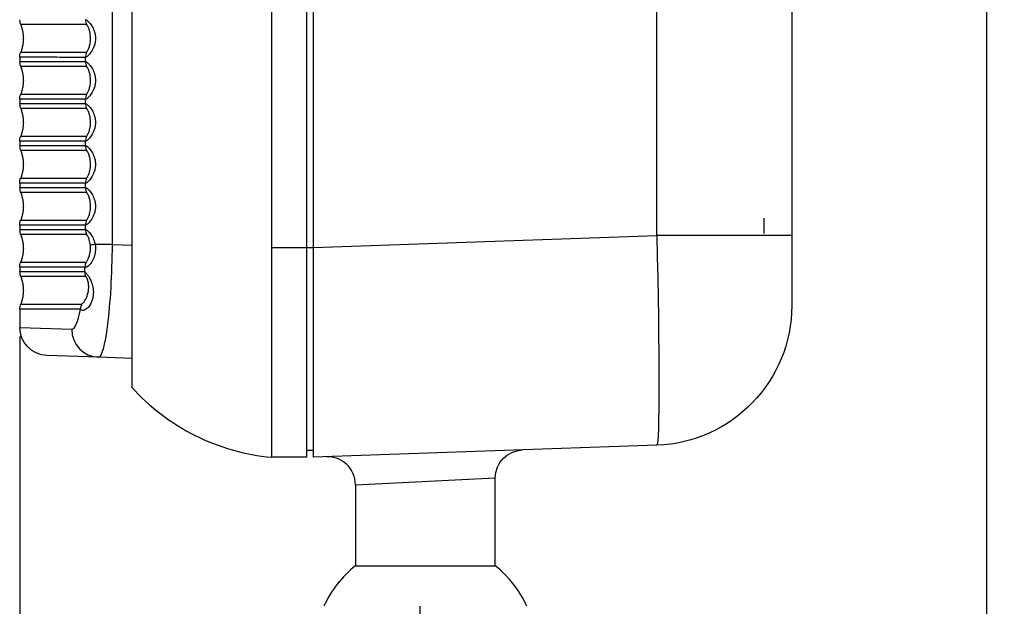
# Model space of a CAD drawing. Units: millimetres. Extents: x 512 to 813, y 521 to 770.
# Drawn here: x 742 to 813, y 688 to 730 of the extents above; entities that cross this region are included whole.
import ezdxf

# ---------------------------------------------------------------- set-up
doc = ezdxf.new("R2010")
doc.units = ezdxf.units.MM
doc.layers.add('1', color=7, linetype='Continuous', true_color=0xffffff)
doc.dimstyles.new('ISO-25', dxfattribs={"dimtxt": 2.5, "dimasz": 2.5, "dimexe": 1.25, "dimexo": 0.625, "dimtad": 1, "dimtxsty": 'Standard', "dimcen": 2.5, "dimadec": 0, "dimazin": 0, "dimtfac": 1, "dimtmove": 0, "dimatfit": 3, "dimfxl": 1, "dimarcsym": 0})

# ---------------------------------------------------------------- blocks, each defined once
blk = doc.blocks.new('*D15')
at = {"color": 0, "lineweight": -2}
for p, q in [((763.26, 770.335), (812.532, 770.335)), ((811.282, 538.485), (811.282, 767.835)), ((771.36, 535.985), (812.532, 535.985))]:
    blk.add_line(p, q, dxfattribs=at)
at = {"color": 0}
for points in [[(810.866, 767.835), (811.699, 767.835), (811.282, 770.335)], [(810.866, 538.485), (811.699, 538.485), (811.282, 535.985)]]:
    blk.add_solid(points, dxfattribs=at)
at = {"layer": 'Defpoints', "color": 0}
for p in [(762.635, 770.335), (811.282, 770.335), (770.735, 535.985)]:
    blk.add_point(p, dxfattribs=at)
at = {"color": 0, "insert": (809.199, 653.16), "char_height": 2.5, "attachment_point": 5, "rotation": 90}
blk.add_mtext('234,5', dxfattribs=at)
blk = doc.blocks.new('*D16')
at = {"color": 0, "lineweight": -2}
for p, q in [((742.135, 706.977), (742.135, 524.707)), ((801.135, 568.331), (801.135, 524.707)), ((744.635, 525.957), (798.635, 525.957))]:
    blk.add_line(p, q, dxfattribs=at)
at = {"color": 0}
for points in [[(744.635, 526.374), (744.635, 525.54), (742.135, 525.957)], [(798.635, 526.374), (798.635, 525.54), (801.135, 525.957)]]:
    blk.add_solid(points, dxfattribs=at)
at = {"layer": 'Defpoints', "color": 0}
for p in [(742.135, 707.602), (801.135, 568.956), (801.135, 525.957)]:
    blk.add_point(p, dxfattribs=at)
at = {"color": 0, "insert": (771.635, 527.832), "char_height": 2.5, "attachment_point": 5}
blk.add_mtext('59', dxfattribs=at)

msp = doc.modelspace()

# ---------------------------------------------------------------- linework, layer by layer
at = {"layer": '1'}
for p, q in [((748.731, 754.986), (748.731, 713.547)), ((762.635, 755.335), (762.635, 713.335)), ((763.135, 713.325), (763.135, 755.344)), ((787.684, 714.183), (787.684, 754.486)), ((797.335, 754.486), (797.335, 714.183)), ((742.135, 726.92), (742.135, 726.612)), ((746.829, 726.614), (746.829, 726.918)), ((742.135, 723.92), (742.135, 723.612)), ((746.829, 723.614), (746.829, 723.918)), ((742.135, 720.92), (742.135, 720.612)), ((746.829, 720.614), (746.829, 720.918)), ((742.135, 717.92), (742.135, 717.612)), ((746.829, 717.614), (746.829, 717.918)), ((795.335, 715.435), (795.335, 714.335)), ((742.135, 714.92), (742.135, 714.612)), ((746.829, 714.614), (746.829, 714.918)), ((763.135, 713.325), (787.684, 714.183)), ((797.335, 714.183), (787.684, 714.183)), ((797.335, 714.183), (797.335, 709.186)), ((748.731, 713.547), (747.52, 713.547)), ((748.731, 713.547), (750.135, 713.498)), ((760.135, 713.335), (762.635, 713.335)), ((762.635, 713.335), (762.635, 698.335)), ((762.635, 713.335), (763.135, 713.335)), ((763.135, 698.335), (763.135, 713.325)), ((742.135, 711.92), (742.135, 711.612)), ((742.135, 708.92), (742.135, 707.613)), ((742.135, 707.613), (745.847, 707.484)), ((747.756, 705.486), (744.065, 705.615)), ((750.134, 705.403), (747.756, 705.486)), ((787.684, 699.192), (763.135, 698.335)), ((762.635, 698.835), (763.135, 698.835)), ((762.635, 698.335), (760.135, 698.335)), ((766.135, 696.368), (776.135, 696.857)), ((766.135, 696.368), (766.135, 690.58)), ((776.135, 690.58), (776.135, 696.857)), ((766.135, 690.58), (776.135, 690.58))]:
    msp.add_line(p, q, dxfattribs=at)
at = {"layer": '1', "extrusion": (-0.000115309, 1.41213e-20, -1)}
for centre in [(-743.144, 729.612, -0.088), (-743.144, 726.612, -0.088), (-743.144, 723.612, -0.088), (-743.144, 720.612, -0.088), (-743.144, 717.612, -0.088), (-743.144, 714.612, -0.088)]:
    msp.add_arc(centre, 1, 337.12468, 359.4614, dxfattribs=at)
at = {"layer": '1', "extrusion": (0.000115309, -1.41213e-20, -1)}
for centre in [(-743.125, 726.92, 0.088), (-743.125, 723.92, 0.088), (-743.125, 720.92, 0.088), (-743.125, 717.92, 0.088), (-743.125, 714.92, 0.088)]:
    msp.add_arc(centre, 1, 359.46179, 21.85032, dxfattribs=at)
at = {"layer": '1', "extrusion": (0.000114077, -1.39704e-20, -1)}
msp.add_arc((-743.125, 711.92, 0.087), 1, 359.46841, 21.83978, dxfattribs=at)
at = {"layer": '1', "extrusion": (-0.000113562, 1.39073e-20, -1)}
msp.add_arc((-743.144, 711.612, -0.086), 1, 337.16006, 359.47089, dxfattribs=at)
at = {"layer": '1', "extrusion": (0, 0, -1)}
for centre, radius, start, end in [((-743.135, 708.92), 1, 0.52354, 21.59044), ((-787.335, 709.186), 10, 180, 268), ((-744.135, 707.613), 2, 272, 359.67172), ((-778.135, 696.857), 2, 359.99897, 88)]:
    msp.add_arc(centre, radius, start, end, dxfattribs=at)
at = {"layer": '1'}
for centre, radius, start, end in [((764.135, 696.368), 2, 0.46315, 92), ((771.135, 684.335), 8, 128.68219, 155.24397), ((771.135, 684.335), 8, 24.75563, 51.31781)]:
    msp.add_arc(centre, radius, start, end, dxfattribs=at)
for centre, major_axis, ratio, start_param, end_param in [((747.815, 729.614), (0, 1), 0.986083, 1.570796, 1.938587), ((747.815, 726.918), (0, 1), 0.986083, 1.203006, 1.570796), ((747.815, 726.614), (0, 1), 0.986083, 1.570796, 1.938587), ((747.815, 723.918), (0, 1), 0.986083, 1.203006, 1.570796), ((747.815, 723.614), (0, 1), 0.986083, 1.570796, 1.938587), ((747.815, 720.918), (0, 1), 0.986083, 1.203006, 1.570796), ((747.815, 720.614), (0, 1), 0.986083, 1.570796, 1.938587), ((747.815, 717.918), (0, 1), 0.986083, 1.203006, 1.570796), ((747.815, 717.614), (0, 1), 0.986083, 1.570796, 1.938587), ((747.815, 714.918), (0, 1), 0.986083, 1.203006, 1.570796), ((747.815, 714.614), (0, 1), 0.986083, 1.570796, 1.938587), ((748.161, 713.547), (-0.996, -0.088), 0.073472, 5.403994, 6.114206), ((747.777, 711.918), (0, 1), 0.986195, 1.203011, 1.570796), ((747.761, 711.614), (0, 1), 0.986242, 1.570796, 1.93858), ((747.458, 708.918), (0, 1), 0.987145, 1.20305, 1.570796), ((747.825, 707.484), (-0.07, -1.999), 0.988978, 4.746911, 6.283185)]:
    msp.add_ellipse(centre, major_axis=major_axis, ratio=ratio, start_param=start_param, end_param=end_param, dxfattribs=at)
at = {"layer": '1', "extrusion": (0, 0, -1)}
msp.add_ellipse((787.335, 714.189), major_axis=(-0.349, 14.997), ratio=0.023249, start_param=1.571744, end_param=3.141322, dxfattribs=at)
at = {"layer": '1'}
for points, knots in [([(750.135, 730.335), (750.135, 729.668), (750.135, 725.638), (750.135, 720.768), (750.135, 716.145), (750.135, 714.463), (750.135, 713.412), (750.135, 712.152), (750.135, 710.488), (750.135, 707.548), (750.135, 704.433), (750.135, 703.295), (750.135, 703.344), (750.135, 703.351), (750.135, 703.329), (750.135, 703.32), (750.135, 703.329), (750.135, 703.34), (750.135, 703.332), (750.135, 703.324), (750.135, 703.347), (750.135, 703.338), (750.135, 703.318)], [0, 0, 0, 0, 0.024182, 0.146159, 0.176654, 0.191901, 0.207148, 0.214771, 0.237642, 0.268136, 0.329125, 0.390114, 0.405361, 0.420608, 0.435855, 0.451102, 0.458726, 0.481597, 0.512091, 0.634068, 0.756045, 1, 1, 1, 1]), ([(746.829, 729.614), (746.843, 729.614), (746.863, 729.607), (746.888, 729.593), (746.91, 729.58), (746.938, 729.56), (746.968, 729.535), (747.011, 729.499), (747.06, 729.45), (747.112, 729.391), (747.183, 729.31), (747.259, 729.206), (747.326, 729.086), (747.388, 728.975), (747.443, 728.848), (747.482, 728.713), (747.504, 728.634), (747.521, 728.552), (747.532, 728.469), (747.55, 728.331), (747.549, 728.186), (747.53, 728.048), (747.518, 727.959), (747.498, 727.872), (747.473, 727.789), (747.426, 727.638), (747.359, 727.496), (747.285, 727.377), (747.223, 727.276), (747.155, 727.188), (747.092, 727.119), (747.047, 727.069), (747.004, 727.027), (746.966, 726.996), (746.932, 726.968), (746.902, 726.947), (746.878, 726.934), (746.857, 726.923), (746.841, 726.918), (746.829, 726.918)], [0, 0, 0, 0, 0.058614, 0.058614, 0.058614, 0.112881, 0.112881, 0.112881, 0.190064, 0.190064, 0.190064, 0.296965, 0.296965, 0.296965, 0.396049, 0.396049, 0.396049, 0.453378, 0.453378, 0.453378, 0.550072, 0.550072, 0.550072, 0.611278, 0.611278, 0.611278, 0.724205, 0.724205, 0.724205, 0.819978, 0.819978, 0.819978, 0.888433, 0.888433, 0.888433, 0.949483, 0.949483, 0.949483, 1, 1, 1, 1]), ([(746.895, 729.255), (745.329, 729.254), (744.159, 729.254), (742.597, 729.254), (742.209, 729.253), (742.205, 729.253), (742.2, 729.253), (742.196, 729.253)], [0, 0, 0, 0, 0.499182, 0.499182, 0.998364, 0.998364, 1, 1, 1, 1]), ([(746.895, 727.277), (746.901, 727.277), (746.909, 727.281), (746.918, 727.289), (746.929, 727.299), (746.942, 727.314), (746.956, 727.334), (746.972, 727.358), (746.99, 727.389), (747.008, 727.425), (747.035, 727.478), (747.062, 727.544), (747.085, 727.614), (747.116, 727.707), (747.142, 727.811), (747.159, 727.916), (747.185, 728.078), (747.193, 728.249), (747.182, 728.415), (747.172, 728.571), (747.143, 728.729), (747.101, 728.868), (747.077, 728.95), (747.046, 729.028), (747.016, 729.091), (746.996, 729.133), (746.975, 729.169), (746.957, 729.196), (746.944, 729.215), (746.932, 729.229), (746.922, 729.239), (746.911, 729.25), (746.902, 729.255), (746.895, 729.255)], [0, 0, 0, 0, 0.041471, 0.041471, 0.041471, 0.092677, 0.092677, 0.092677, 0.15297, 0.15297, 0.15297, 0.245162, 0.245162, 0.245162, 0.367385, 0.367385, 0.367385, 0.555916, 0.555916, 0.555916, 0.733599, 0.733599, 0.733599, 0.838186, 0.838186, 0.838186, 0.906416, 0.906416, 0.906416, 0.95192, 0.95192, 0.95192, 1, 1, 1, 1]), ([(746.829, 726.918), (746.046, 726.918), (745.36, 726.918), (744.185, 726.919), (743.696, 726.919), (743.109, 726.919), (742.937, 726.92), (742.717, 726.92), (742.65, 726.92), (742.528, 726.92), (742.473, 726.92), (742.23, 726.92), (742.129, 726.92), (742.137, 726.92)], [0, 0, 0, 0, 0.250243, 0.250243, 0.500485, 0.500485, 0.625607, 0.625607, 0.688167, 0.688167, 0.750728, 0.750728, 1, 1, 1, 1]), ([(742.199, 727.279), (742.204, 727.279), (742.298, 727.279), (742.54, 727.279), (742.595, 727.279), (742.717, 727.279), (742.784, 727.279), (743.004, 727.279), (743.175, 727.279), (743.762, 727.278), (744.252, 727.278), (745.426, 727.278), (746.112, 727.278), (746.895, 727.277)], [0, 0, 0, 0, 0.24865, 0.24865, 0.311262, 0.311262, 0.373875, 0.373875, 0.4991, 0.4991, 0.74955, 0.74955, 1, 1, 1, 1]), ([(742.129, 726.612), (742.134, 726.612), (742.138, 726.612), (742.143, 726.612), (742.53, 726.613), (744.093, 726.613), (745.263, 726.614), (746.829, 726.614)], [0, 0, 0, 0, 0.001005, 0.001005, 0.500502, 0.500502, 1, 1, 1, 1]), ([(746.895, 726.255), (745.329, 726.254), (744.159, 726.254), (742.597, 726.254), (742.209, 726.253), (742.205, 726.253), (742.2, 726.253), (742.196, 726.253)], [0, 0, 0, 0, 0.499182, 0.499182, 0.998364, 0.998364, 1, 1, 1, 1]), ([(746.829, 726.614), (746.843, 726.614), (746.863, 726.607), (746.888, 726.593), (746.91, 726.58), (746.938, 726.56), (746.968, 726.535), (747.011, 726.499), (747.06, 726.45), (747.112, 726.391), (747.183, 726.31), (747.259, 726.206), (747.326, 726.086), (747.388, 725.975), (747.443, 725.848), (747.482, 725.713), (747.504, 725.634), (747.521, 725.552), (747.532, 725.469), (747.55, 725.331), (747.549, 725.186), (747.53, 725.048), (747.518, 724.959), (747.498, 724.872), (747.473, 724.789), (747.426, 724.638), (747.359, 724.496), (747.285, 724.377), (747.223, 724.276), (747.155, 724.188), (747.092, 724.119), (747.047, 724.069), (747.004, 724.027), (746.966, 723.996), (746.932, 723.968), (746.902, 723.947), (746.878, 723.934), (746.857, 723.923), (746.841, 723.918), (746.829, 723.918)], [0, 0, 0, 0, 0.058614, 0.058614, 0.058614, 0.112881, 0.112881, 0.112881, 0.190064, 0.190064, 0.190064, 0.296965, 0.296965, 0.296965, 0.396049, 0.396049, 0.396049, 0.453378, 0.453378, 0.453378, 0.550072, 0.550072, 0.550072, 0.611278, 0.611278, 0.611278, 0.724205, 0.724205, 0.724205, 0.819978, 0.819978, 0.819978, 0.888433, 0.888433, 0.888433, 0.949483, 0.949483, 0.949483, 1, 1, 1, 1]), ([(746.895, 724.277), (746.901, 724.277), (746.909, 724.281), (746.918, 724.289), (746.929, 724.299), (746.942, 724.314), (746.956, 724.334), (746.972, 724.358), (746.99, 724.389), (747.008, 724.425), (747.035, 724.478), (747.062, 724.544), (747.085, 724.614), (747.116, 724.707), (747.142, 724.811), (747.159, 724.916), (747.185, 725.078), (747.193, 725.249), (747.182, 725.415), (747.172, 725.571), (747.143, 725.729), (747.101, 725.868), (747.077, 725.95), (747.046, 726.028), (747.016, 726.091), (746.996, 726.133), (746.975, 726.169), (746.957, 726.196), (746.944, 726.215), (746.932, 726.229), (746.922, 726.239), (746.911, 726.25), (746.902, 726.255), (746.895, 726.255)], [0, 0, 0, 0, 0.041471, 0.041471, 0.041471, 0.092677, 0.092677, 0.092677, 0.15297, 0.15297, 0.15297, 0.245162, 0.245162, 0.245162, 0.367385, 0.367385, 0.367385, 0.555916, 0.555916, 0.555916, 0.733599, 0.733599, 0.733599, 0.838186, 0.838186, 0.838186, 0.906416, 0.906416, 0.906416, 0.95192, 0.95192, 0.95192, 1, 1, 1, 1]), ([(746.829, 723.918), (746.046, 723.918), (745.36, 723.918), (744.185, 723.919), (743.696, 723.919), (743.109, 723.919), (742.937, 723.92), (742.717, 723.92), (742.65, 723.92), (742.528, 723.92), (742.473, 723.92), (742.23, 723.92), (742.129, 723.92), (742.137, 723.92)], [0, 0, 0, 0, 0.250243, 0.250243, 0.500485, 0.500485, 0.625607, 0.625607, 0.688167, 0.688167, 0.750728, 0.750728, 1, 1, 1, 1]), ([(742.199, 724.279), (742.204, 724.279), (742.298, 724.279), (742.54, 724.279), (742.595, 724.279), (742.717, 724.279), (742.784, 724.279), (743.004, 724.279), (743.175, 724.279), (743.762, 724.278), (744.252, 724.278), (745.426, 724.278), (746.112, 724.278), (746.895, 724.277)], [0, 0, 0, 0, 0.24865, 0.24865, 0.311262, 0.311262, 0.373875, 0.373875, 0.4991, 0.4991, 0.74955, 0.74955, 1, 1, 1, 1]), ([(742.129, 723.612), (742.134, 723.612), (742.138, 723.612), (742.143, 723.612), (742.53, 723.613), (744.093, 723.613), (745.263, 723.614), (746.829, 723.614)], [0, 0, 0, 0, 0.001005, 0.001005, 0.500502, 0.500502, 1, 1, 1, 1]), ([(746.895, 723.255), (745.329, 723.254), (744.159, 723.254), (742.597, 723.254), (742.209, 723.253), (742.205, 723.253), (742.2, 723.253), (742.196, 723.253)], [0, 0, 0, 0, 0.499182, 0.499182, 0.998364, 0.998364, 1, 1, 1, 1]), ([(746.829, 723.614), (746.843, 723.614), (746.863, 723.607), (746.888, 723.593), (746.91, 723.58), (746.938, 723.56), (746.968, 723.535), (747.011, 723.499), (747.06, 723.45), (747.112, 723.391), (747.183, 723.31), (747.259, 723.206), (747.326, 723.086), (747.388, 722.975), (747.443, 722.848), (747.482, 722.713), (747.504, 722.634), (747.521, 722.552), (747.532, 722.469), (747.55, 722.331), (747.549, 722.186), (747.53, 722.048), (747.518, 721.959), (747.498, 721.872), (747.473, 721.789), (747.426, 721.638), (747.359, 721.496), (747.285, 721.377), (747.223, 721.276), (747.155, 721.188), (747.092, 721.119), (747.047, 721.069), (747.004, 721.027), (746.966, 720.996), (746.932, 720.968), (746.902, 720.947), (746.878, 720.934), (746.857, 720.923), (746.841, 720.918), (746.829, 720.918)], [0, 0, 0, 0, 0.058614, 0.058614, 0.058614, 0.112881, 0.112881, 0.112881, 0.190064, 0.190064, 0.190064, 0.296965, 0.296965, 0.296965, 0.396049, 0.396049, 0.396049, 0.453378, 0.453378, 0.453378, 0.550072, 0.550072, 0.550072, 0.611278, 0.611278, 0.611278, 0.724205, 0.724205, 0.724205, 0.819978, 0.819978, 0.819978, 0.888433, 0.888433, 0.888433, 0.949483, 0.949483, 0.949483, 1, 1, 1, 1]), ([(746.895, 721.277), (746.901, 721.277), (746.909, 721.281), (746.918, 721.289), (746.929, 721.299), (746.942, 721.314), (746.956, 721.334), (746.972, 721.358), (746.99, 721.389), (747.008, 721.425), (747.035, 721.478), (747.062, 721.544), (747.085, 721.614), (747.116, 721.707), (747.142, 721.811), (747.159, 721.916), (747.185, 722.078), (747.193, 722.249), (747.182, 722.415), (747.172, 722.571), (747.143, 722.729), (747.101, 722.868), (747.077, 722.95), (747.046, 723.028), (747.016, 723.091), (746.996, 723.133), (746.975, 723.169), (746.957, 723.196), (746.944, 723.215), (746.932, 723.229), (746.922, 723.239), (746.911, 723.25), (746.902, 723.255), (746.895, 723.255)], [0, 0, 0, 0, 0.041471, 0.041471, 0.041471, 0.092677, 0.092677, 0.092677, 0.15297, 0.15297, 0.15297, 0.245162, 0.245162, 0.245162, 0.367385, 0.367385, 0.367385, 0.555916, 0.555916, 0.555916, 0.733599, 0.733599, 0.733599, 0.838186, 0.838186, 0.838186, 0.906416, 0.906416, 0.906416, 0.95192, 0.95192, 0.95192, 1, 1, 1, 1]), ([(742.199, 721.279), (742.204, 721.279), (742.298, 721.279), (742.54, 721.279), (742.595, 721.279), (742.717, 721.279), (742.784, 721.279), (743.004, 721.279), (743.175, 721.279), (743.762, 721.278), (744.252, 721.278), (745.426, 721.278), (746.112, 721.278), (746.895, 721.277)], [0, 0, 0, 0, 0.24865, 0.24865, 0.311262, 0.311262, 0.373875, 0.373875, 0.4991, 0.4991, 0.74955, 0.74955, 1, 1, 1, 1]), ([(746.829, 720.918), (746.046, 720.918), (745.36, 720.918), (744.185, 720.919), (743.696, 720.919), (743.109, 720.919), (742.937, 720.92), (742.717, 720.92), (742.65, 720.92), (742.528, 720.92), (742.473, 720.92), (742.23, 720.92), (742.129, 720.92), (742.137, 720.92)], [0, 0, 0, 0, 0.250243, 0.250243, 0.500485, 0.500485, 0.625607, 0.625607, 0.688167, 0.688167, 0.750728, 0.750728, 1, 1, 1, 1]), ([(742.129, 720.612), (742.134, 720.612), (742.138, 720.612), (742.143, 720.612), (742.53, 720.613), (744.093, 720.613), (745.263, 720.614), (746.829, 720.614)], [0, 0, 0, 0, 0.001005, 0.001005, 0.500502, 0.500502, 1, 1, 1, 1]), ([(746.829, 720.614), (746.843, 720.614), (746.863, 720.607), (746.888, 720.593), (746.91, 720.58), (746.938, 720.56), (746.968, 720.535), (747.011, 720.499), (747.06, 720.45), (747.112, 720.391), (747.183, 720.31), (747.259, 720.206), (747.326, 720.086), (747.388, 719.975), (747.443, 719.848), (747.482, 719.713), (747.504, 719.634), (747.521, 719.552), (747.532, 719.469), (747.55, 719.331), (747.549, 719.186), (747.53, 719.048), (747.518, 718.959), (747.498, 718.872), (747.473, 718.789), (747.426, 718.638), (747.359, 718.496), (747.285, 718.377), (747.223, 718.276), (747.155, 718.188), (747.092, 718.119), (747.047, 718.069), (747.004, 718.027), (746.966, 717.996), (746.932, 717.968), (746.902, 717.947), (746.878, 717.934), (746.857, 717.923), (746.841, 717.918), (746.829, 717.918)], [0, 0, 0, 0, 0.058614, 0.058614, 0.058614, 0.112881, 0.112881, 0.112881, 0.190064, 0.190064, 0.190064, 0.296965, 0.296965, 0.296965, 0.396049, 0.396049, 0.396049, 0.453378, 0.453378, 0.453378, 0.550072, 0.550072, 0.550072, 0.611278, 0.611278, 0.611278, 0.724205, 0.724205, 0.724205, 0.819978, 0.819978, 0.819978, 0.888433, 0.888433, 0.888433, 0.949483, 0.949483, 0.949483, 1, 1, 1, 1]), ([(746.895, 720.255), (745.329, 720.254), (744.159, 720.254), (742.597, 720.254), (742.209, 720.253), (742.205, 720.253), (742.2, 720.253), (742.196, 720.253)], [0, 0, 0, 0, 0.499182, 0.499182, 0.998364, 0.998364, 1, 1, 1, 1]), ([(746.895, 718.277), (746.901, 718.277), (746.909, 718.281), (746.918, 718.289), (746.929, 718.299), (746.942, 718.314), (746.956, 718.334), (746.972, 718.358), (746.99, 718.389), (747.008, 718.425), (747.035, 718.478), (747.062, 718.544), (747.085, 718.614), (747.116, 718.707), (747.142, 718.811), (747.159, 718.916), (747.185, 719.078), (747.193, 719.249), (747.182, 719.415), (747.172, 719.571), (747.143, 719.729), (747.101, 719.868), (747.077, 719.95), (747.046, 720.028), (747.016, 720.091), (746.996, 720.133), (746.975, 720.169), (746.957, 720.196), (746.944, 720.215), (746.932, 720.229), (746.922, 720.239), (746.911, 720.25), (746.902, 720.255), (746.895, 720.255)], [0, 0, 0, 0, 0.041471, 0.041471, 0.041471, 0.092677, 0.092677, 0.092677, 0.15297, 0.15297, 0.15297, 0.245162, 0.245162, 0.245162, 0.367385, 0.367385, 0.367385, 0.555916, 0.555916, 0.555916, 0.733599, 0.733599, 0.733599, 0.838186, 0.838186, 0.838186, 0.906416, 0.906416, 0.906416, 0.95192, 0.95192, 0.95192, 1, 1, 1, 1]), ([(742.199, 718.279), (742.204, 718.279), (742.298, 718.279), (742.54, 718.279), (742.595, 718.279), (742.717, 718.279), (742.784, 718.279), (743.004, 718.279), (743.175, 718.279), (743.762, 718.278), (744.252, 718.278), (745.426, 718.278), (746.112, 718.278), (746.895, 718.277)], [0, 0, 0, 0, 0.24865, 0.24865, 0.311262, 0.311262, 0.373875, 0.373875, 0.4991, 0.4991, 0.74955, 0.74955, 1, 1, 1, 1]), ([(746.829, 717.918), (746.046, 717.918), (745.36, 717.918), (744.185, 717.919), (743.696, 717.919), (743.109, 717.919), (742.937, 717.92), (742.717, 717.92), (742.65, 717.92), (742.528, 717.92), (742.473, 717.92), (742.23, 717.92), (742.129, 717.92), (742.137, 717.92)], [0, 0, 0, 0, 0.250243, 0.250243, 0.500485, 0.500485, 0.625607, 0.625607, 0.688167, 0.688167, 0.750728, 0.750728, 1, 1, 1, 1]), ([(742.129, 717.612), (742.134, 717.612), (742.138, 717.612), (742.143, 717.612), (742.53, 717.613), (744.093, 717.613), (745.263, 717.614), (746.829, 717.614)], [0, 0, 0, 0, 0.001005, 0.001005, 0.500502, 0.500502, 1, 1, 1, 1]), ([(746.829, 717.614), (746.843, 717.614), (746.863, 717.607), (746.888, 717.593), (746.91, 717.58), (746.938, 717.56), (746.968, 717.535), (747.011, 717.499), (747.06, 717.45), (747.112, 717.391), (747.183, 717.31), (747.259, 717.206), (747.326, 717.086), (747.388, 716.975), (747.443, 716.848), (747.482, 716.713), (747.504, 716.634), (747.521, 716.552), (747.532, 716.469), (747.55, 716.331), (747.549, 716.186), (747.53, 716.048), (747.518, 715.959), (747.498, 715.872), (747.473, 715.789), (747.426, 715.638), (747.359, 715.496), (747.285, 715.377), (747.223, 715.276), (747.155, 715.188), (747.092, 715.119), (747.047, 715.069), (747.004, 715.027), (746.966, 714.996), (746.932, 714.968), (746.902, 714.947), (746.878, 714.934), (746.857, 714.923), (746.841, 714.918), (746.829, 714.918)], [0, 0, 0, 0, 0.058614, 0.058614, 0.058614, 0.112881, 0.112881, 0.112881, 0.190064, 0.190064, 0.190064, 0.296965, 0.296965, 0.296965, 0.396049, 0.396049, 0.396049, 0.453378, 0.453378, 0.453378, 0.550072, 0.550072, 0.550072, 0.611278, 0.611278, 0.611278, 0.724205, 0.724205, 0.724205, 0.819978, 0.819978, 0.819978, 0.888433, 0.888433, 0.888433, 0.949483, 0.949483, 0.949483, 1, 1, 1, 1]), ([(746.895, 717.255), (745.329, 717.254), (744.159, 717.254), (742.597, 717.254), (742.209, 717.253), (742.205, 717.253), (742.2, 717.253), (742.196, 717.253)], [0, 0, 0, 0, 0.499182, 0.499182, 0.998364, 0.998364, 1, 1, 1, 1]), ([(746.895, 715.277), (746.901, 715.277), (746.909, 715.281), (746.918, 715.289), (746.929, 715.299), (746.942, 715.314), (746.956, 715.334), (746.972, 715.358), (746.99, 715.389), (747.008, 715.425), (747.035, 715.478), (747.062, 715.544), (747.085, 715.614), (747.116, 715.707), (747.142, 715.811), (747.159, 715.916), (747.185, 716.078), (747.193, 716.249), (747.182, 716.415), (747.172, 716.571), (747.143, 716.729), (747.101, 716.868), (747.077, 716.95), (747.046, 717.028), (747.016, 717.091), (746.996, 717.133), (746.975, 717.169), (746.957, 717.196), (746.944, 717.215), (746.932, 717.229), (746.922, 717.239), (746.911, 717.25), (746.902, 717.255), (746.895, 717.255)], [0, 0, 0, 0, 0.041471, 0.041471, 0.041471, 0.092677, 0.092677, 0.092677, 0.15297, 0.15297, 0.15297, 0.245162, 0.245162, 0.245162, 0.367385, 0.367385, 0.367385, 0.555916, 0.555916, 0.555916, 0.733599, 0.733599, 0.733599, 0.838186, 0.838186, 0.838186, 0.906416, 0.906416, 0.906416, 0.95192, 0.95192, 0.95192, 1, 1, 1, 1]), ([(746.829, 714.918), (746.046, 714.918), (745.36, 714.918), (744.185, 714.919), (743.696, 714.919), (743.109, 714.919), (742.937, 714.92), (742.717, 714.92), (742.65, 714.92), (742.528, 714.92), (742.473, 714.92), (742.23, 714.92), (742.129, 714.92), (742.137, 714.92)], [0, 0, 0, 0, 0.250243, 0.250243, 0.500485, 0.500485, 0.625607, 0.625607, 0.688167, 0.688167, 0.750728, 0.750728, 1, 1, 1, 1]), ([(742.199, 715.279), (742.204, 715.279), (742.298, 715.279), (742.54, 715.279), (742.595, 715.279), (742.717, 715.279), (742.784, 715.279), (743.004, 715.279), (743.175, 715.279), (743.762, 715.278), (744.252, 715.278), (745.426, 715.278), (746.112, 715.278), (746.895, 715.277)], [0, 0, 0, 0, 0.24865, 0.24865, 0.311262, 0.311262, 0.373875, 0.373875, 0.4991, 0.4991, 0.74955, 0.74955, 1, 1, 1, 1]), ([(742.129, 714.612), (742.134, 714.612), (742.138, 714.612), (742.143, 714.612), (742.53, 714.613), (744.093, 714.613), (745.263, 714.614), (746.829, 714.614)], [0, 0, 0, 0, 0.001005, 0.001005, 0.500502, 0.500502, 1, 1, 1, 1]), ([(746.895, 714.255), (745.329, 714.254), (744.159, 714.254), (742.597, 714.254), (742.209, 714.253), (742.205, 714.253), (742.2, 714.253), (742.196, 714.253)], [0, 0, 0, 0, 0.499182, 0.499182, 0.998364, 0.998364, 1, 1, 1, 1]), ([(746.829, 714.614), (746.843, 714.614), (746.863, 714.607), (746.888, 714.593), (746.91, 714.58), (746.938, 714.56), (746.968, 714.535), (747.011, 714.499), (747.06, 714.45), (747.112, 714.391), (747.183, 714.31), (747.259, 714.206), (747.326, 714.086), (747.388, 713.974), (747.444, 713.845), (747.483, 713.709), (747.498, 713.656), (747.51, 713.602), (747.52, 713.547)], [0, 0, 0, 0, 0.134602, 0.134602, 0.134602, 0.259222, 0.259222, 0.259222, 0.436465, 0.436465, 0.436465, 0.681955, 0.681955, 0.681955, 0.911812, 0.911812, 0.911812, 1, 1, 1, 1]), ([(747.178, 713.472), (747.165, 713.609), (747.138, 713.745), (747.101, 713.868), (747.077, 713.95), (747.046, 714.028), (747.016, 714.091), (746.996, 714.133), (746.975, 714.169), (746.957, 714.196), (746.944, 714.215), (746.932, 714.229), (746.922, 714.239), (746.911, 714.25), (746.902, 714.255), (746.895, 714.255)], [0, 0, 0, 0, 0.36897, 0.36897, 0.36897, 0.616708, 0.616708, 0.616708, 0.778326, 0.778326, 0.778326, 0.886112, 0.886112, 0.886112, 1, 1, 1, 1]), ([(747.52, 713.547), (747.544, 713.402), (747.55, 713.25), (747.538, 713.103), (747.531, 713.018), (747.518, 712.933), (747.5, 712.852), (747.468, 712.706), (747.417, 712.567), (747.358, 712.447), (747.32, 712.37), (747.278, 712.3), (747.235, 712.237), (747.169, 712.143), (747.099, 712.065), (747.035, 712.01), (746.981, 711.963), (746.93, 711.932), (746.888, 711.916), (746.856, 711.904), (746.828, 711.901), (746.808, 711.908), (746.801, 711.911), (746.796, 711.914), (746.791, 711.918)], [0, 0, 0, 0, 0.166642, 0.166642, 0.166642, 0.262778, 0.262778, 0.262778, 0.437196, 0.437196, 0.437196, 0.546975, 0.546975, 0.546975, 0.715494, 0.715494, 0.715494, 0.856484, 0.856484, 0.856484, 0.966751, 0.966751, 0.966751, 1, 1, 1, 1]), ([(746.857, 712.277), (746.876, 712.283), (746.889, 712.295), (746.903, 712.311), (746.923, 712.333), (746.945, 712.365), (746.968, 712.403), (746.997, 712.452), (747.027, 712.512), (747.054, 712.58), (747.09, 712.67), (747.123, 712.776), (747.146, 712.888), (747.154, 712.927), (747.161, 712.967), (747.167, 713.008), (747.183, 713.124), (747.19, 713.249), (747.184, 713.37), (747.183, 713.404), (747.181, 713.438), (747.178, 713.472)], [0, 0, 0, 0, 0.124221, 0.124221, 0.124221, 0.256025, 0.256025, 0.256025, 0.422631, 0.422631, 0.422631, 0.643716, 0.643716, 0.643716, 0.719295, 0.719295, 0.719295, 0.939496, 0.939496, 0.939496, 1, 1, 1, 1]), ([(748.731, 713.547), (748.713, 711.399), (748.587, 709.301), (748.217, 706.334), (747.978, 705.478), (747.756, 705.486)], [0, 0, 0, 0, 0.5, 0.5, 1, 1, 1, 1]), ([(746.791, 711.918), (746.014, 711.918), (745.334, 711.918), (744.169, 711.919), (743.684, 711.919), (743.101, 711.919), (742.931, 711.92), (742.713, 711.92), (742.646, 711.92), (742.525, 711.92), (742.47, 711.92), (742.23, 711.92), (742.129, 711.92), (742.137, 711.92)], [0, 0, 0, 0, 0.25024, 0.25024, 0.500479, 0.500479, 0.625599, 0.625599, 0.688159, 0.688159, 0.750719, 0.750719, 1, 1, 1, 1]), ([(742.203, 712.279), (742.196, 712.279), (742.297, 712.279), (742.537, 712.279), (742.591, 712.279), (742.713, 712.279), (742.779, 712.279), (742.998, 712.279), (743.168, 712.279), (743.75, 712.278), (744.235, 712.278), (745.4, 712.278), (746.08, 712.278), (746.857, 712.277)], [0, 0, 0, 0, 0.24884, 0.24884, 0.311436, 0.311436, 0.374033, 0.374033, 0.499226, 0.499226, 0.749613, 0.749613, 1, 1, 1, 1]), ([(742.14, 711.612), (742.13, 711.612), (742.138, 711.612), (742.143, 711.612), (742.525, 711.613), (744.071, 711.613), (745.227, 711.614), (746.775, 711.614)], [0, 0, 0, 0, 0.001822, 0.001822, 0.500911, 0.500911, 1, 1, 1, 1]), ([(746.841, 711.255), (745.294, 711.254), (744.137, 711.254), (742.592, 711.254), (742.209, 711.253), (742.205, 711.253), (742.197, 711.253), (742.207, 711.253)], [0, 0, 0, 0, 0.499047, 0.499047, 0.998095, 0.998095, 1, 1, 1, 1]), ([(746.775, 711.614), (746.787, 711.602), (746.804, 711.585), (746.824, 711.562), (746.845, 711.538), (746.869, 711.509), (746.897, 711.473), (746.921, 711.442), (746.948, 711.405), (746.976, 711.364), (747.013, 711.311), (747.053, 711.249), (747.092, 711.181), (747.142, 711.093), (747.193, 710.991), (747.235, 710.886), (747.282, 710.771), (747.32, 710.649), (747.347, 710.528), (747.355, 710.487), (747.363, 710.447), (747.369, 710.406), (747.397, 710.224), (747.398, 710.044), (747.377, 709.882), (747.371, 709.828), (747.361, 709.776), (747.35, 709.726), (747.305, 709.52), (747.225, 709.342), (747.134, 709.204), (747.101, 709.154), (747.067, 709.109), (747.032, 709.068), (746.943, 708.966), (746.848, 708.893), (746.761, 708.855), (746.705, 708.83), (746.652, 708.818), (746.605, 708.822), (746.548, 708.827), (746.499, 708.857), (746.47, 708.918)], [0, 0, 0, 0, 0.042494, 0.042494, 0.042494, 0.085378, 0.085378, 0.085378, 0.123261, 0.123261, 0.123261, 0.172732, 0.172732, 0.172732, 0.237855, 0.237855, 0.237855, 0.308717, 0.308717, 0.308717, 0.332352, 0.332352, 0.332352, 0.440787, 0.440787, 0.440787, 0.476364, 0.476364, 0.476364, 0.623667, 0.623667, 0.623667, 0.675832, 0.675832, 0.675832, 0.80894, 0.80894, 0.80894, 0.89367, 0.89367, 0.89367, 1, 1, 1, 1]), ([(746.536, 709.277), (746.558, 709.277), (746.587, 709.296), (746.618, 709.324), (746.686, 709.384), (746.768, 709.491), (746.844, 709.633), (746.912, 709.763), (746.977, 709.926), (747.017, 710.122), (747.045, 710.255), (747.062, 710.406), (747.056, 710.571), (747.053, 710.666), (747.042, 710.768), (747.02, 710.87), (747.01, 710.915), (746.998, 710.96), (746.985, 711.003), (746.98, 711.017), (746.975, 711.032), (746.97, 711.046), (746.956, 711.084), (746.941, 711.119), (746.927, 711.149), (746.916, 711.171), (746.905, 711.19), (746.895, 711.205), (746.884, 711.222), (746.873, 711.235), (746.865, 711.243), (746.855, 711.251), (746.847, 711.255), (746.841, 711.255)], [0, 0, 0, 0, 0.112689, 0.112689, 0.112689, 0.361407, 0.361407, 0.361407, 0.587079, 0.587079, 0.587079, 0.739931, 0.739931, 0.739931, 0.827384, 0.827384, 0.827384, 0.864964, 0.864964, 0.864964, 0.877899, 0.877899, 0.877899, 0.912798, 0.912798, 0.912798, 0.938687, 0.938687, 0.938687, 0.968651, 0.968651, 0.968651, 1, 1, 1, 1]), ([(742.203, 709.279), (742.196, 709.279), (742.29, 709.279), (742.559, 709.279), (742.672, 709.279), (742.943, 709.279), (743.102, 709.279), (743.644, 709.278), (744.096, 709.278), (745.18, 709.278), (745.814, 709.278), (746.536, 709.277)], [0, 0, 0, 0, 0.249055, 0.249055, 0.374213, 0.374213, 0.49937, 0.49937, 0.749685, 0.749685, 1, 1, 1, 1]), ([(746.47, 708.918), (745.747, 708.918), (745.114, 708.919), (744.029, 708.919), (743.577, 708.919), (743.035, 708.919), (742.877, 708.92), (742.606, 708.92), (742.493, 708.92), (742.223, 708.92), (742.13, 708.92), (742.137, 708.92)], [0, 0, 0, 0, 0.250268, 0.250268, 0.500537, 0.500537, 0.625671, 0.625671, 0.750805, 0.750805, 1, 1, 1, 1]), ([(770.735, 687.687), (770.735, 687.682), (770.735, 687.649), (770.735, 687.58), (770.735, 687.511), (770.735, 687.408), (770.735, 687.278), (770.735, 687.149), (770.735, 686.99), (770.735, 686.814), (770.735, 686.638), (770.735, 686.441), (770.735, 686.239), (770.735, 686.156), (770.735, 686.071), (770.735, 685.985)], [0, 0, 0, 0, 0.227009, 0.227009, 0.227009, 0.454028, 0.454028, 0.454028, 0.680886, 0.680886, 0.680886, 0.90752, 0.90752, 0.90752, 1, 1, 1, 1])]:
    msp.add_open_spline(points, degree=3, knots=knots, dxfattribs=at)
for points, degree in [([(760.135, 730.335), (760.135, 720.934)], 1), ([(742.198, 729.242), (742.571, 728.266), (742.198, 727.291)], 2), ([(742.198, 726.242), (742.571, 725.266), (742.198, 724.291)], 2), ([(742.198, 723.242), (742.571, 722.266), (742.198, 721.291)], 2), ([(760.135, 720.934), (760.135, 713.335)], 1), ([(742.198, 720.242), (742.571, 719.266), (742.198, 718.291)], 2), ([(742.198, 717.242), (742.571, 716.266), (742.198, 715.291)], 2), ([(742.198, 714.242), (742.571, 713.266), (742.198, 712.29)], 2), ([(760.135, 713.335), (760.135, 712.729), (760.135, 712.124), (760.135, 711.522)], 3), ([(746.775, 711.614), (746.781, 711.715), (746.786, 711.816), (746.791, 711.918)], 3), ([(742.198, 711.242), (742.571, 710.265), (742.198, 709.289)], 2), ([(760.135, 711.522), (760.135, 709.798), (760.135, 708.112), (760.135, 706.562)], 3), ([(745.847, 707.484), (746.066, 707.477), (746.289, 707.983), (746.47, 708.918)], 3), ([(760.135, 706.562), (760.135, 703.456), (760.135, 700.93), (760.135, 699.555)], 3), ([(750.135, 703.335), (751.415, 701.921), (754.505, 699.576), (758.236, 698.511), (760.135, 698.335)], 3), ([(760.135, 699.555), (760.135, 699.463), (760.135, 699.376), (760.135, 699.294)], 3), ([(760.135, 699.294), (760.135, 698.955), (760.135, 698.703), (760.135, 698.543)], 3), ([(760.135, 698.543), (760.135, 698.401), (760.135, 698.327), (760.135, 698.335)], 3)]:
    msp.add_open_spline(points, degree=degree, dxfattribs=at)

# ---------------------------------------------------------------- dimensions: what is measured, and where the dimension line sits
dim = msp.add_linear_dim(base=(811.282, 770.335), p1=(770.735, 535.985), p2=(762.635, 770.335), angle=90, text='234,5', dimstyle='ISO-25')
dim.commit()
dim.dimension.update_dxf_attribs({"geometry": '*D15', "text_midpoint": (809.199, 653.16)})
dim = msp.add_linear_dim(base=(801.135, 525.957), p1=(742.135, 707.602), p2=(801.135, 568.956), dimstyle='ISO-25')
dim.commit()
dim.dimension.update_dxf_attribs({"geometry": '*D16', "text_midpoint": (771.635, 527.832)})

doc.saveas('drawing.dxf')
